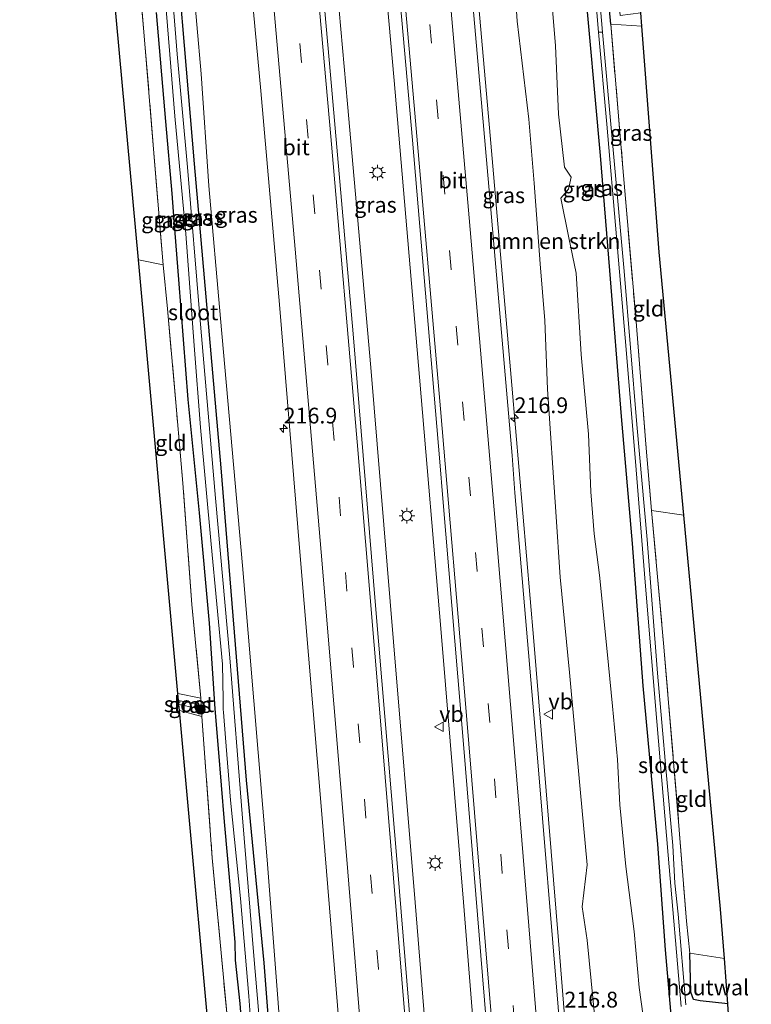
# Model space of a CAD drawing. Units: metres. Extents: x 196858 to 197740, y 475000 to 481250.
# Drawn here: x 197334 to 197450, y 479279 to 479435 of the extents above; entities that cross this region are included whole.
import ezdxf
from ezdxf.enums import TextEntityAlignment as Align

# ---------------------------------------------------------------- set-up
doc = ezdxf.new("R2010")
doc.units = ezdxf.units.M
doc.linetypes.add('IE-TERREINAFSCHEIDING', pattern=[10, 8, -2])
doc.linetypes.add('VW-3-9_STREEP', pattern=[12, 3, -9])
doc.layers.get('0').update_dxf_attribs({"lineweight": 25})
for name, color, linetype, lineweight in [('B-ME-AM-KILOMETR-S-B1', 7, 'Continuous', 18), ('B-ME-BV-GELEIDECONSTRUCTIE-GELEIDERAIL-L-B1', 213, 'BV-GELEIDERAIL', 18), ('B-ME-GR-BOMENSTRUIKEN-GV-B6', 93, 'Continuous', 18), ('B-ME-GR-BOOM-S-B1', 93, 'Continuous', 18), ('B-ME-GW-KRUINLIJN-L-B1', 93, 'Continuous', 18), ('B-ME-IE-GRASLAND-GV-B6', 93, 'Continuous', 18), ('B-ME-IE-GRONDWERKLIJN-GROND_INGERICHT-GV-B6', 253, 'Continuous', 18), ('B-ME-IE-MEUBILAIR_WEGMEUBILAIR-LICHTMAST-S-B1', 8, 'Continuous', 18), ('B-ME-IE-TERREINAFSCHEIDING-HOUTWAL-GV-B6', 8, 'IE-TERREINAFSCHEIDING-NATUURLIJK-HOUTWAL', 18), ('B-ME-IE-TERREINAFSCHEIDING-RASTERHEKWERK-L-B1', 8, 'IE-TERREINAFSCHEIDING', 18), ('B-ME-OG-WATER-GV-B6', 153, 'Continuous', 18), ('B-ME-VH-VERH_SOORT-BITUMEN-GV-B6', 8, 'IE-TERREINAFSCHEIDING-NATUURLIJK-HOUTWAL', 18), ('B-ME-VW-MARKERING-39STREEP-015-L-B1', 255, 'VW-3-9_STREEP', 18), ('B-ME-VW-MARKERING-STREEP-015-L-B1', 7, 'Continuous', 18), ('B-ME-VW-MEUBILAIR_WEGMEUBILAIR-VERKEERSBORD-S-B1', 8, 'Continuous', 18)]:
    doc.layers.add(name, color=color, linetype=linetype, lineweight=lineweight)
doc.layers.add('B-ME-GW-INSTEEKWATERGANG-L-B1', color=10, linetype='Continuous')
doc.layers.add('B-ME-KG-KADASTRAAL-OPNAMEDTMGRENS-L-B1', color=10, linetype='Continuous')
doc.styles.add('NLCS-ISO', font='NLCS-ISO.TTF')
doc.linetypes.add('BV-GELEIDERAIL', pattern='A,10,-3,[108,NLCS.SHX,S=1,R=0,X=0,Y=0],-3', length=16)
doc.linetypes.add('IE-TERREINAFSCHEIDING-NATUURLIJK-HOUTWAL', pattern='A,7,-1.5,[67,NLCS.SHX,S=0.75,R=45,X=0,Y=0],-1.5,7,-1.5,[70,NLCS.SHX,S=0.75,R=0,X=0,Y=0],-1.5', length=20)

# ---------------------------------------------------------------- blocks, each defined once
blk = doc.blocks.new('hecto')
for p, q in [((0, 0.625), (-0.625, 0)), ((0, -0.625), (0, 0.625)), ((-0.625, 0), (0.625, 0)), ((0.625, 0), (0, -0.625))]:
    blk.add_line(p, q)
blk = doc.blocks.new('boom')
h = blk.add_hatch(color=256)
edge = h.paths.add_edge_path()
edge.add_arc((0, 0), 0.75, 0, 360)
blk.add_circle((0, 0), 0.75)
blk = doc.blocks.new('lantaarnpaal')
for p, q in [((-0.75, 0), (-1.25, 0)), ((-0.88, 0.88), (-0.53, 0.53)), ((0, 0.75), (0, 1.25)), ((0.53, 0.53), (0.88, 0.88)), ((0.75, 0), (1.25, 0)), ((-0.53, -0.53), (-0.88, -0.88)), ((0, -0.75), (0, -1.25)), ((0.53, -0.53), (0.88, -0.88))]:
    blk.add_line(p, q)
blk.add_circle((0, 0), 0.75)
blk = doc.blocks.new('verkeersbord')
for p, q in [((0, 0.75), (-0.75, -0.625)), ((0.75, -0.625), (0, 0.75)), ((-0.75, -0.625), (0.75, -0.625))]:
    blk.add_line(p, q)

msp = doc.modelspace()

# ---------------------------------------------------------------- linework, layer by layer
at = {"layer": 'B-ME-BV-GELEIDECONSTRUCTIE-GELEIDERAIL-L-B1'}
for points in [[(197371.38, 479584.012, 7.883), (197374.56, 479550.013, 7.866), (197378.239, 479510.093, 7.866), (197382.211, 479466.075, 7.74), (197386.144, 479421.571, 7.733), (197389.861, 479379.742, 7.646), (197393.489, 479336.261, 7.639), (197396.911, 479294.927, 7.586), (197400.221, 479253.792, 7.581), (197402.41, 479226.682, 7.553)], [(197379.132, 479584.51, 7.93), (197382.214, 479551.816, 7.932), (197386.065, 479509.894, 7.867), (197389.917, 479466.813, 7.798), (197390.062, 479464.394, 7.714), (197393.573, 479425.267, 7.716), (197397.579, 479378.237, 7.637), (197401.048, 479337.728, 7.644), (197404.591, 479294.953, 7.581), (197407.807, 479254.596, 7.562), (197410.006, 479227.311, 7.575)], [(197393.5235, 479585.4333, 7.8182), (197394.027, 479580.224, 7.807), (197397.1199, 479547.062, 7.784), (197400.529, 479509.777, 7.779), (197404.688, 479463.431, 7.718), (197408.8249, 479416.5459, 7.6937), (197412.2553, 479376.9559, 7.6573), (197415.7171, 479336.3578, 7.6294), (197419.6738, 479288.8547, 7.5943), (197423.1984, 479244.4477, 7.5321), (197424.4685, 479228.5082, 7.5207)]]:
    msp.add_polyline3d(points, dxfattribs=at)
at = {"layer": 'B-ME-GR-BOMENSTRUIKEN-GV-B6'}
for points in [[(197425.48, 479276.008, 6.679), (197424.189, 479288.954, 6.667), (197423.407, 479294.201, 6.625), (197424.188, 479300.871, 6.673), (197423.101, 479312.91, 6.703), (197421.412, 479331.401, 6.685), (197419.907, 479346.521, 6.67), (197419.223, 479356.879, 6.601), (197417.891, 479376.327, 6.484), (197417.51, 479387.206, 6.526), (197416.748, 479396.212, 6.598), (197415.784, 479408.983, 6.637), (197414.935, 479419.156, 6.652), (197413.08, 479434.723, 6.754), (197412.337, 479445.823, 6.667)], [(197418.326, 479441.118, 6.22), (197419.169, 479430.798, 6.331), (197419.68, 479419.969, 6.298), (197420.633, 479411.541, 6.148), (197421.685, 479409.955, 6.1), (197421.237, 479408.05, 6.19), (197420.033, 479406.611, 6.271), (197421.29, 479400.312, 6.214), (197422.483, 479394.74, 6.142), (197423.28, 479381.802, 6.16), (197424.41, 479369.173, 6.235), (197424.807, 479360.048, 6.286), (197425.311, 479353.37, 6.328), (197426.179, 479346.828, 6.319), (197427.386, 479334.703, 6.256), (197428.228, 479326.075, 6.166), (197429.002, 479317.587, 6.163), (197429.382, 479310.397, 6.208), (197430.363, 479300.599, 6.181), (197431.642, 479290.31, 6.049), (197432.47, 479281.414, 5.98), (197433.73, 479272.335, 5.914)]]:
    msp.add_polyline3d(points, dxfattribs=at)
at = {"layer": 'B-ME-GW-INSTEEKWATERGANG-L-B1'}
for points in [[(197410.177, 479586.501, 5.515), (197411.829, 479570.944, 5.545), (197413.6, 479551.879, 5.479), (197415.251, 479533.28, 5.47), (197416.407, 479520.8, 5.425), (197418.596, 479497.977, 5.428), (197419.918, 479481.146, 5.416), (197421.677, 479463.907, 5.395), (197423.701, 479442.117, 5.392), (197426.254, 479413.382, 5.386), (197427.746, 479395.131, 5.398), (197429.62, 479371.981, 5.401), (197431.354, 479351.86, 5.404), (197433.037, 479329.296, 5.365), (197435.382, 479304.16, 5.35), (197436.609, 479287.407, 5.374), (197439.003, 479259.406, 5.392), (197440.374, 479240.002, 5.38), (197441.145, 479229.887, 5.366)], [(197377.846, 479224.649, 5.119), (197375.725, 479248.874, 5.11), (197372.934, 479285.335, 5.101), (197370.15, 479314.304, 5.008), (197366.14, 479363.87, 5.053), (197361.874, 479412.066, 5.149), (197358.004, 479457.79, 5.122), (197352.869, 479514.476, 5.23), (197349.144, 479553.839, 5.311), (197346.559, 479582.42, 5.251)], [(197427.938, 479434.248, 5.005), (197425.291, 479463.115, 5.032), (197423.705, 479479.863, 5.014), (197422.068, 479497.852, 5.146), (197421.025, 479509.942, 5.164), (197419.251, 479529.365, 5.119), (197417.72, 479546.661, 5.239), (197417.032, 479552.157, 5.17), (197416.96, 479553.749, 5.17), (197417.604, 479554.544, 5.23), (197418.232, 479554.594, 5.269), (197419.364, 479554.314, 5.206)], [(197355.782, 479436.052, 5.23), (197357.299, 479418.768, 5.197), (197358.288, 479407.346, 5.164), (197358.623, 479403.069, 5.116), (197359.363, 479393.743, 5.161), (197360.849, 479374.674, 5.191), (197362.641, 479356.71, 5.14), (197364.197, 479339.227, 5.116), (197365.128, 479325.62, 5.026), (197365.62, 479319.339, 5.047), (197366.597, 479307.726, 5.02), (197367.675, 479295.99, 5.098), (197368.266, 479288.611, 4.987), (197368.33, 479285.787, 4.99), (197369.105, 479278.883, 5.089), (197370.026, 479266.466, 5.089)], [(197446.536, 479278.819, 4.894), (197442.147, 479279.308, 4.897), (197441.089, 479279.543, 4.906), (197440.677, 479280.671, 4.936), (197440.482, 479286.871, 4.882)]]:
    msp.add_polyline3d(points, dxfattribs=at)
at = {"layer": 'B-ME-GW-KRUINLIJN-L-B1'}
msp.add_polyline3d([(197379.739, 479224.806, 6.112), (197378.609, 479237.48, 6.121), (197376.9, 479255.864, 6.118), (197375.043, 479280.38, 6.118), (197373.412, 479301.682, 6.196), (197371.323, 479326.914, 6.262), (197369.502, 479348.364, 6.268), (197365.989, 479387.558, 6.211), (197364.166, 479408.58, 6.262), (197362.959, 479426.359, 6.337), (197361.57, 479442.038, 6.268), (197359.714, 479458.182, 6.211), (197358.209, 479477.905, 6.226), (197356.222, 479498.048, 6.217), (197354.351, 479518.084, 6.22), (197351.111, 479553.007, 6.322), (197348.153, 479582.522, 6.265)], dxfattribs=at)
at = {"layer": 'B-ME-IE-GRASLAND-GV-B6'}
for points in [[(197419.603, 479278.321, 6.831), (197416.294, 479318.49, 6.915), (197412.747, 479359.872, 6.939), (197412.301, 479365.791, 6.951), (197408.616, 479408.482, 6.967), (197403.69, 479464.571, 7.043), (197398.709, 479520.108, 7.104), (197394.074, 479570.106, 7.095), (197392.613, 479585.375, 7.115), (197398.218, 479585.734, 6.741), (197401.876, 479548.948, 6.796), (197403.989, 479535.072, 6.751), (197405.425, 479526.752, 6.691), (197405.146, 479518.336, 6.727), (197406.207, 479505.48, 6.748), (197408.104, 479491.538, 6.77)], [(197412.102, 479227.484, 7.02), (197400.155, 479226.496, 7.05), (197397.36, 479260.616, 7.049), (197394.083, 479300.509, 7.069), (197390.636, 479342.007, 7.1), (197387.081, 479385.111, 7.133), (197383.46, 479426.19, 7.203), (197379.887, 479466.628, 7.207), (197378.813, 479478.348, 7.297), (197375.272, 479517.523, 7.338), (197371.562, 479557.721, 7.332), (197369.089, 479583.865, 7.354), (197381.148, 479584.639, 7.307), (197383.169, 479563.196, 7.289), (197387.337, 479518.286, 7.273), (197391.891, 479467.66, 7.217), (197396.495, 479415.799, 7.174), (197400.842, 479364.818, 7.152), (197401.321, 479359.004, 7.134), (197404.614, 479319.41, 7.075), (197408.691, 479269.765, 7.043), (197412.102, 479227.484, 7.02)], [(197373.443, 479261.858, 4.177), (197371.369, 479285.827, 4.177), (197369.441, 479308.953, 4.177), (197367.505, 479333.73, 4.177), (197365.239, 479359.057, 4.177), (197362.74, 479387.862, 4.177), (197360.771, 479411.56, 4.177), (197359.122, 479429.455, 4.177), (197357.801, 479445.998, 4.177), (197355.244, 479473.1, 4.177), (197353.052, 479495.98, 4.177), (197351.48, 479512.484, 4.177), (197349.084, 479539.058, 4.255), (197346.39, 479568.512, 4.255), (197345.236, 479582.335, 4.321), (197346.559, 479582.42, 5.251), (197349.144, 479553.839, 5.311), (197352.869, 479514.476, 5.23), (197358.004, 479457.79, 5.122), (197361.874, 479412.066, 5.149), (197366.14, 479363.87, 5.053), (197370.15, 479314.304, 5.008), (197372.934, 479285.335, 5.101), (197375.725, 479248.874, 5.11)], [(197375.725, 479248.874, 5.11), (197372.934, 479285.335, 5.101), (197370.15, 479314.304, 5.008), (197366.14, 479363.87, 5.053), (197361.874, 479412.066, 5.149), (197358.004, 479457.79, 5.122), (197352.869, 479514.476, 5.23), (197349.144, 479553.839, 5.311), (197346.559, 479582.42, 5.251), (197348.153, 479582.522, 6.265), (197351.111, 479553.007, 6.322), (197354.351, 479518.084, 6.22), (197356.222, 479498.048, 6.217), (197358.209, 479477.905, 6.226), (197359.714, 479458.182, 6.211), (197361.57, 479442.038, 6.268), (197362.959, 479426.359, 6.337), (197364.166, 479408.58, 6.262), (197365.989, 479387.558, 6.211), (197369.502, 479348.364, 6.268), (197371.323, 479326.914, 6.262), (197373.412, 479301.682, 6.196), (197375.043, 479280.38, 6.118), (197376.9, 479255.864, 6.118)], [(197432.877, 479433.889, 5), (197427.938, 479434.248, 5.005), (197425.291, 479463.115, 5.032), (197423.705, 479479.863, 5.014), (197422.068, 479497.852, 5.146), (197421.025, 479509.942, 5.164), (197419.251, 479529.365, 5.119), (197417.72, 479546.661, 5.239), (197417.032, 479552.157, 5.17), (197416.96, 479553.749, 5.17), (197417.604, 479554.544, 5.23), (197418.232, 479554.594, 5.269), (197419.364, 479554.314, 5.206), (197420.347, 479543.898, 5.278), (197420.792, 479538.734, 5.218), (197423.738, 479504.295, 5.158), (197426.511, 479473.119, 5.017), (197427.883, 479454.599, 5.023), (197429.436, 479435.615, 5.029), (197432.713, 479436.026, 5.022), (197432.877, 479433.889, 5)], [(197408.104, 479491.538, 6.77), (197408.405, 479488.389, 6.775), (197408.919, 479481.734, 6.787), (197410.298, 479469.846, 6.688), (197411.231, 479458.456, 6.682), (197412.337, 479445.823, 6.667), (197413.08, 479434.723, 6.754), (197414.935, 479419.156, 6.652), (197415.784, 479408.983, 6.637), (197416.748, 479396.212, 6.598), (197417.51, 479387.206, 6.526), (197417.891, 479376.327, 6.484), (197419.223, 479356.879, 6.601), (197419.907, 479346.521, 6.67), (197421.412, 479331.401, 6.685), (197423.101, 479312.91, 6.703), (197424.188, 479300.871, 6.673), (197423.407, 479294.201, 6.625), (197424.189, 479288.954, 6.667), (197425.48, 479276.008, 6.679)], [(197368.505, 479465.83, 6.895), (197372.395, 479423.641, 6.908), (197375.358, 479389.773, 6.878), (197378.627, 479350.526, 6.845), (197382.023, 479309.551, 6.779), (197385.389, 479268.899, 6.771)], [(197425.291, 479463.115, 5.032), (197427.938, 479434.248, 5.005), (197429.876, 479411.461, 4.963), (197431.908, 479387.683, 5.032), (197433.582, 479366.957, 4.906), (197434.442, 479357.089, 4.852), (197436.318, 479336.042, 4.948), (197438.722, 479307.749, 4.915), (197439.984, 479291.966, 4.837), (197440.482, 479286.871, 4.882), (197440.677, 479280.671, 4.936), (197441.089, 479279.543, 4.906), (197442.147, 479279.308, 4.897), (197446.536, 479278.819, 4.894), (197446.604, 479277.944, 4.384)], [(197424.031, 479456.141, 4.339), (197425.982, 479432.969, 4.252), (197427.332, 479418.383, 4.252), (197430.415, 479382.63, 4.297), (197431.975, 479363.545, 4.267), (197433.413, 479345.705, 4.243), (197435.269, 479323.614, 4.282), (197437.074, 479302.416, 4.255), (197439.112, 479278.39, 4.225)], [(197367.157, 479275.781, 5.179), (197364.698, 479302.017, 5.125), (197363.074, 479324.421, 5.098), (197362.915, 479327.303, 5.137), (197361.479, 479342.197, 5.194), (197360.019, 479361.433, 5.224), (197359.073, 479372.39, 5.146), (197357.615, 479389.062, 5.179), (197356.895, 479396.062, 5.245), (197355.446, 479413.763, 5.257), (197353.848, 479432.984, 5.308), (197352.077, 479453.943, 5.23)], [(197439.857, 479278.702, 4.231), (197438.637, 479293.074, 4.228), (197438.119, 479297.989, 4.228), (197437.796, 479303.971, 4.228), (197436.746, 479315.652, 4.228), (197435.384, 479331.271, 4.228), (197433.739, 479352.492, 4.228), (197432.097, 479370.749, 4.228), (197430.092, 479395.024, 4.228), (197426.646, 479432.975, 4.252), (197425.291, 479448.993, 4.336)], [(197376.9, 479255.864, 6.118), (197375.043, 479280.38, 6.118), (197373.412, 479301.682, 6.196), (197371.323, 479326.914, 6.262), (197369.502, 479348.364, 6.268), (197365.989, 479387.558, 6.211), (197364.166, 479408.58, 6.262), (197362.959, 479426.359, 6.337), (197361.57, 479442.038, 6.268)], [(197423.701, 479442.117, 5.392), (197426.254, 479413.382, 5.386), (197427.746, 479395.131, 5.398), (197429.62, 479371.981, 5.401), (197431.354, 479351.86, 5.404), (197433.037, 479329.296, 5.365), (197435.382, 479304.16, 5.35), (197436.609, 479287.407, 5.374), (197439.003, 479259.406, 5.392)], [(197439.003, 479259.406, 5.392), (197436.609, 479287.407, 5.374), (197435.382, 479304.16, 5.35), (197433.037, 479329.296, 5.365), (197431.354, 479351.86, 5.404), (197429.62, 479371.981, 5.401), (197427.746, 479395.131, 5.398), (197426.254, 479413.382, 5.386), (197423.701, 479442.117, 5.392)], [(197356.979, 479441.827, 4.219), (197358.773, 479419.633, 4.219), (197360.513, 479400.962, 4.219), (197361.832, 479383.242, 4.219), (197362.842, 479370.257, 4.219), (197364.536, 479351.751, 4.219), (197366.307, 479332.721, 4.219), (197366.417, 479327.101, 4.219), (197366.421, 479325.502, 4.219), (197366.505, 479325.122, 4.219), (197366.79, 479321.022, 4.219), (197367.612, 479311.161, 4.219), (197369.211, 479295.535, 4.219), (197370.483, 479280.035, 4.219), (197371.193, 479270.443, 4.219)], [(197433.73, 479272.335, 5.914), (197432.47, 479281.414, 5.98), (197431.642, 479290.31, 6.049), (197430.363, 479300.599, 6.181), (197429.382, 479310.397, 6.208), (197429.002, 479317.587, 6.163), (197428.228, 479326.075, 6.166), (197427.386, 479334.703, 6.256), (197426.179, 479346.828, 6.319), (197425.311, 479353.37, 6.328), (197424.807, 479360.048, 6.286), (197424.41, 479369.173, 6.235), (197423.28, 479381.802, 6.16), (197422.483, 479394.74, 6.142), (197421.29, 479400.312, 6.214), (197420.033, 479406.611, 6.271), (197421.237, 479408.05, 6.19), (197421.685, 479409.955, 6.1), (197420.633, 479411.541, 6.148), (197419.68, 479419.969, 6.298), (197419.169, 479430.798, 6.331), (197418.326, 479441.118, 6.22)], [(197355.782, 479436.052, 5.23), (197357.299, 479418.768, 5.197), (197358.288, 479407.346, 5.164), (197358.623, 479403.069, 5.116), (197359.363, 479393.743, 5.161), (197360.849, 479374.674, 5.191), (197362.641, 479356.71, 5.14), (197364.197, 479339.227, 5.116), (197365.128, 479325.62, 5.026), (197365.62, 479319.339, 5.047), (197366.597, 479307.726, 5.02), (197367.675, 479295.99, 5.098), (197368.266, 479288.611, 4.987), (197368.33, 479285.787, 4.99), (197369.105, 479278.883, 5.089), (197370.026, 479266.466, 5.089)], [(197370.026, 479266.466, 5.089), (197369.105, 479278.883, 5.089), (197368.33, 479285.787, 4.99), (197368.266, 479288.611, 4.987), (197367.675, 479295.99, 5.098), (197366.597, 479307.726, 5.02), (197365.62, 479319.339, 5.047), (197365.128, 479325.62, 5.026), (197364.197, 479339.227, 5.116), (197362.641, 479356.71, 5.14), (197360.849, 479374.674, 5.191), (197359.363, 479393.743, 5.161), (197358.623, 479403.069, 5.116), (197358.288, 479407.346, 5.164), (197357.299, 479418.768, 5.197), (197355.782, 479436.052, 5.23)], [(197359.245, 479328.049, 5.107), (197362.915, 479327.303, 5.137), (197363.074, 479324.421, 5.098), (197359.488, 479325.388, 5.047), (197359.403, 479326.319, 4.387), (197361.981, 479325.807, 4.387), (197362.363, 479325.857, 4.387), (197362.362, 479326.1, 4.387), (197362.071, 479326.396, 4.387), (197361.261, 479326.558, 4.387), (197359.344, 479326.962, 4.39), (197359.245, 479328.049, 5.107)]]:
    msp.add_polyline3d(points, dxfattribs=at)
at = {"layer": 'B-ME-IE-GRONDWERKLIJN-GROND_INGERICHT-GV-B6'}
for points in [[(197335.557, 479568.116, 5.527), (197341.577, 479565.952, 5.521), (197343.253, 479550.805, 5.446), (197344.577, 479535.164, 5.332), (197346.025, 479517.74, 5.32), (197347.714, 479501.167, 5.362), (197349.343, 479484.046, 5.305), (197352.077, 479453.943, 5.23), (197353.848, 479432.984, 5.308), (197355.446, 479413.763, 5.257), (197356.895, 479396.062, 5.245), (197352.972, 479396.863, 5.26), (197349.089, 479439.454, 5.317), (197335.557, 479568.116, 5.527)], [(197439.531, 479356.319, 4.851), (197434.442, 479357.089, 4.852), (197433.582, 479366.957, 4.906), (197431.908, 479387.683, 5.032), (197429.876, 479411.461, 4.963), (197427.938, 479434.248, 5.005), (197432.877, 479433.889, 5), (197435.628, 479398.043, 4.948), (197439.531, 479356.319, 4.851)], [(197352.972, 479396.863, 5.26), (197356.895, 479396.062, 5.245), (197357.615, 479389.062, 5.179), (197359.073, 479372.39, 5.146), (197360.019, 479361.433, 5.224), (197361.479, 479342.197, 5.194), (197362.915, 479327.303, 5.137), (197359.245, 479328.049, 5.107), (197352.972, 479396.863, 5.26)], [(197445.98, 479286.009, 4.699), (197440.482, 479286.871, 4.882), (197439.984, 479291.966, 4.837), (197438.722, 479307.749, 4.915), (197436.318, 479336.042, 4.948), (197434.442, 479357.089, 4.852), (197439.531, 479356.319, 4.851), (197445.372, 479293.867, 4.849), (197445.98, 479286.009, 4.699)], [(197367.866, 479223.823, 5.278), (197365.478, 479259.684, 5.197), (197359.488, 479325.388, 5.047), (197363.074, 479324.421, 5.098), (197364.698, 479302.017, 5.125), (197367.157, 479275.781, 5.179), (197368.586, 479257.253, 5.203), (197370.515, 479233.09, 5.257), (197371.257, 479224.104, 5.22), (197367.866, 479223.823, 5.278)]]:
    msp.add_polyline3d(points, dxfattribs=at)
at = {"layer": 'B-ME-IE-TERREINAFSCHEIDING-HOUTWAL-GV-B6'}
msp.add_polyline3d([(197446.536, 479278.819, 4.894), (197442.147, 479279.308, 4.897), (197441.089, 479279.543, 4.906), (197440.677, 479280.671, 4.936), (197440.482, 479286.871, 4.882), (197445.98, 479286.009, 4.699), (197446.536, 479278.819, 4.894)], dxfattribs=at)
at = {"layer": 'B-ME-IE-TERREINAFSCHEIDING-RASTERHEKWERK-L-B1'}
for p, q in [((197432.877, 479433.889, 5), (197427.938, 479434.248, 5.005)), ((197356.895, 479396.062, 5.245), (197352.972, 479396.863, 5.26)), ((197434.442, 479357.089, 4.852), (197439.531, 479356.319, 4.851)), ((197440.482, 479286.871, 4.882), (197445.98, 479286.009, 4.699))]:
    msp.add_line(p, q, dxfattribs=at)
for points in [[(197362.915, 479327.303, 5.137), (197361.479, 479342.197, 5.194), (197360.019, 479361.433, 5.224), (197359.073, 479372.39, 5.146), (197357.615, 479389.062, 5.179), (197356.895, 479396.062, 5.245), (197355.446, 479413.763, 5.257), (197353.848, 479432.984, 5.308), (197352.077, 479453.943, 5.23), (197349.343, 479484.046, 5.305), (197347.714, 479501.167, 5.362), (197346.025, 479517.74, 5.32), (197344.577, 479535.164, 5.332), (197343.253, 479550.805, 5.446), (197341.577, 479565.952, 5.521)], [(197427.938, 479434.248, 5.005), (197429.876, 479411.461, 4.963), (197431.908, 479387.683, 5.032), (197433.582, 479366.957, 4.906), (197434.442, 479357.089, 4.852)], [(197434.442, 479357.089, 4.852), (197436.318, 479336.042, 4.948), (197438.722, 479307.749, 4.915), (197439.984, 479291.966, 4.837), (197440.482, 479286.871, 4.882)], [(197359.245, 479328.049, 5.107), (197362.915, 479327.303, 5.137), (197363.074, 479324.421, 5.098), (197359.488, 479325.388, 5.047)], [(197363.074, 479324.421, 5.098), (197364.698, 479302.017, 5.125), (197367.157, 479275.781, 5.179), (197368.586, 479257.253, 5.203), (197370.515, 479233.09, 5.257), (197371.257, 479224.104, 5.22)]]:
    msp.add_polyline3d(points, dxfattribs=at)
at = {"layer": 'B-ME-KG-KADASTRAAL-OPNAMEDTMGRENS-L-B1'}
for points in [[(197450.262, 479230.641, 4.924), (197446.738, 479276.207, 4.801), (197446.604, 479277.944, 4.384), (197446.536, 479278.819, 4.894), (197445.98, 479286.009, 4.699), (197445.372, 479293.867, 4.849), (197439.531, 479356.319, 4.851), (197435.628, 479398.043, 4.948), (197432.877, 479433.889, 5), (197432.713, 479436.026, 5.022), (197425.816, 479525.899, 5.182), (197423.189, 479554.105, 5.122), (197423.084, 479555.234, 4.564), (197422.994, 479556.201, 5.044), (197420.113, 479587.139, 5.263)], [(197367.866, 479223.823, 5.278), (197365.478, 479259.684, 5.197), (197359.488, 479325.388, 5.047), (197359.403, 479326.319, 4.387), (197359.344, 479326.962, 4.39), (197359.245, 479328.049, 5.107), (197352.972, 479396.863, 5.26), (197349.089, 479439.454, 5.317), (197335.557, 479568.116, 5.527), (197335.431, 479569.32, 4.534), (197335.29, 479570.659, 4.534), (197335.178, 479571.721, 5.419), (197334.137, 479581.623, 5.518)]]:
    msp.add_polyline3d(points, dxfattribs=at)
at = {"layer": 'B-ME-OG-WATER-GV-B6'}
for points in [[(197425.982, 479432.969, 4.252), (197424.031, 479456.141, 4.339), (197422.434, 479472.931, 4.375), (197421.736, 479481.131, 4.429), (197422.344, 479481.309, 4.429), (197422.454, 479482.251, 4.429), (197424.028, 479462.861, 4.351), (197425.291, 479448.993, 4.336), (197426.646, 479432.975, 4.252), (197425.982, 479432.969, 4.252)], [(197357.801, 479445.998, 4.177), (197359.122, 479429.455, 4.177), (197360.771, 479411.56, 4.177), (197362.74, 479387.862, 4.177), (197365.239, 479359.057, 4.177), (197367.505, 479333.73, 4.177), (197369.441, 479308.953, 4.177), (197371.369, 479285.827, 4.177), (197373.443, 479261.858, 4.177)], [(197371.193, 479270.443, 4.219), (197370.483, 479280.035, 4.219), (197369.211, 479295.535, 4.219), (197367.612, 479311.161, 4.219), (197366.79, 479321.022, 4.219), (197366.505, 479325.122, 4.219), (197366.421, 479325.502, 4.219), (197366.417, 479327.101, 4.219), (197366.307, 479332.721, 4.219), (197364.536, 479351.751, 4.219), (197362.842, 479370.257, 4.219), (197361.832, 479383.242, 4.219), (197360.513, 479400.962, 4.219), (197358.773, 479419.633, 4.219), (197356.979, 479441.827, 4.219)], [(197439.112, 479278.39, 4.225), (197437.074, 479302.416, 4.255), (197435.269, 479323.614, 4.282), (197433.413, 479345.705, 4.243), (197431.975, 479363.545, 4.267), (197430.415, 479382.63, 4.297), (197427.332, 479418.383, 4.252), (197425.982, 479432.969, 4.252), (197426.646, 479432.975, 4.252), (197430.092, 479395.024, 4.228), (197432.097, 479370.749, 4.228), (197433.739, 479352.492, 4.228), (197435.384, 479331.271, 4.228), (197436.746, 479315.652, 4.228), (197437.796, 479303.971, 4.228), (197438.119, 479297.989, 4.228), (197438.637, 479293.074, 4.228), (197439.857, 479278.702, 4.231)], [(197359.344, 479326.962, 4.39), (197361.261, 479326.558, 4.387), (197362.071, 479326.396, 4.387), (197362.362, 479326.1, 4.387), (197362.363, 479325.857, 4.387), (197361.981, 479325.807, 4.387), (197359.403, 479326.319, 4.387), (197359.344, 479326.962, 4.39)]]:
    msp.add_polyline3d(points, dxfattribs=at)
at = {"layer": 'B-ME-VH-VERH_SOORT-BITUMEN-GV-B6'}
for points in [[(197408.616, 479408.482, 6.967), (197412.301, 479365.791, 6.951), (197412.747, 479359.872, 6.939), (197416.294, 479318.49, 6.915), (197419.603, 479278.321, 6.831), (197423.51, 479228.429, 6.805), (197412.102, 479227.484, 7.02), (197408.691, 479269.765, 7.043), (197404.614, 479319.41, 7.075), (197401.321, 479359.004, 7.134), (197400.842, 479364.818, 7.152), (197396.495, 479415.799, 7.174), (197391.891, 479467.66, 7.217), (197387.337, 479518.286, 7.273), (197383.169, 479563.196, 7.289), (197381.148, 479584.639, 7.307), (197392.613, 479585.375, 7.115), (197394.074, 479570.106, 7.095), (197398.709, 479520.108, 7.104), (197403.69, 479464.571, 7.043), (197408.616, 479408.482, 6.967)], [(197361.816, 479540.546, 7.058), (197358.122, 479580.361, 7.056), (197357.852, 479583.144, 7.058), (197369.089, 479583.865, 7.354), (197371.562, 479557.721, 7.332), (197375.272, 479517.523, 7.338), (197378.813, 479478.348, 7.297), (197379.887, 479466.628, 7.207), (197383.46, 479426.19, 7.203), (197387.081, 479385.111, 7.133), (197390.636, 479342.007, 7.1), (197394.083, 479300.509, 7.069), (197397.36, 479260.616, 7.049), (197400.155, 479226.496, 7.05), (197388.917, 479225.566, 6.749), (197388.751, 479227.652, 6.751), (197385.389, 479268.899, 6.771), (197382.023, 479309.551, 6.779), (197378.627, 479350.526, 6.845), (197375.358, 479389.773, 6.878), (197372.395, 479423.641, 6.908), (197368.505, 479465.83, 6.895), (197365.427, 479501.531, 7.01), (197361.816, 479540.546, 7.058)]]:
    msp.add_polyline3d(points, dxfattribs=at)
at = {"layer": 'B-ME-VW-MARKERING-39STREEP-015-L-B1'}
for points in [[(197416.557, 479227.853, 6.9712), (197414.6571, 479251.683, 6.9908), (197410.7388, 479299.5599, 7.0433), (197406.7285, 479347.4418, 7.0808), (197402.6378, 479395.3218, 7.1212), (197398.4511, 479443.1733, 7.1674), (197394.1754, 479491.0394, 7.1888), (197389.8201, 479538.8835, 7.2217), (197385.5296, 479584.9203, 7.2538)], [(197395.7775, 479226.1337, 6.9496), (197394.967, 479236.4169, 6.9546), (197391.0868, 479284.3683, 6.9897), (197387.0987, 479332.3079, 7.0234), (197383.0388, 479380.2539, 7.0602), (197378.8851, 479428.1835, 7.1186), (197374.6085, 479476.0912, 7.1423), (197370.2398, 479523.9983, 7.1783), (197365.7858, 479571.9296, 7.1891), (197364.6831, 479583.5823, 7.1947)]]:
    msp.add_polyline3d(points, dxfattribs=at)
at = {"layer": 'B-ME-VW-MARKERING-STREEP-015-L-B1'}
for points in [[(197412.9735, 479227.5562, 7.0387), (197412.8396, 479229.2551, 7.0408), (197408.9544, 479277.1471, 7.0786), (197404.9946, 479325.1894, 7.1168), (197400.9156, 479373.1981, 7.1683), (197396.7492, 479421.3083, 7.2191), (197392.5065, 479469.2364, 7.2436), (197388.17, 479517.3381, 7.2828), (197383.7314, 479565.4463, 7.3158), (197381.9175, 479584.6884, 7.3252)], [(197420.1207, 479228.1482, 6.9037), (197417.5618, 479259.495, 6.9268), (197413.6349, 479307.3905, 6.981), (197409.6126, 479355.3591, 7.0206), (197405.4764, 479403.527, 7.062), (197401.2929, 479451.5243, 7.097), (197397.0014, 479499.5034, 7.1242), (197392.6123, 479547.4222, 7.1573), (197389.0717, 479585.1477, 7.1797)], [(197392.1974, 479225.8375, 6.8495), (197389.9238, 479254.3799, 6.8685), (197385.9976, 479302.3709, 6.8967), (197381.9665, 479350.4534, 6.9383), (197377.8582, 479398.5191, 6.9926), (197373.6496, 479446.5703, 7.032), (197369.3284, 479494.4527, 7.0561), (197364.9064, 479542.4638, 7.0853), (197361.0846, 479583.3514, 7.1034)], [(197399.3675, 479226.4308, 7.0249), (197395.7141, 479271.8684, 7.0615), (197391.7413, 479319.9346, 7.0826), (197387.7044, 479367.9494, 7.1133), (197383.512, 479416.4068, 7.1802), (197379.2618, 479464.4891, 7.2091), (197374.9032, 479512.3899, 7.2431), (197370.4641, 479560.4129, 7.2592), (197368.2681, 479583.8123, 7.2742)]]:
    msp.add_polyline3d(points, dxfattribs=at)

# ---------------------------------------------------------------- block references
at = {"layer": 'B-ME-AM-KILOMETR-S-B1', "rotation": 90}
for p in [(197412.6741, 479371.748, 7.659), (197376.0337, 479370.1058, 7.6153)]:
    msp.add_blockref('hecto', p, dxfattribs=at)
at = {"layer": 'B-ME-GR-BOOM-S-B1', "rotation": 90}
msp.add_blockref('boom', (197362.8486, 479325.5073, 5.0918), dxfattribs=at)
at = {"layer": 'B-ME-IE-MEUBILAIR_WEGMEUBILAIR-LICHTMAST-S-B1', "rotation": 90}
for p in [(197390.927, 479410.681, 6.779), (197395.6, 479356.246, 6.677), (197400.073, 479301.184, 6.623)]:
    msp.add_blockref('lantaarnpaal', p, dxfattribs=at)
at = {"layer": 'B-ME-VW-MEUBILAIR_WEGMEUBILAIR-VERKEERSBORD-S-B1', "rotation": 90}
for p in [(197418.06, 479324.76, 6.67), (197400.73, 479322.77, 6.81)]:
    msp.add_blockref('verkeersbord', p, dxfattribs=at)

# ---------------------------------------------------------------- texts
at = {"layer": 'B-ME-AM-KILOMETR-S-B1', "ltscale": 0.2, "style": 'NLCS-ISO'}
for s, p in [('216.9', (197412.6741, 479371.748, 7.659)), ('216.9', (197376.0337, 479370.1058, 7.6153)), ('216.8', (197420.5913, 479277.4681, 7.553))]:
    msp.add_text(s, height=2.5, dxfattribs=at).set_placement(p, align=Align.BOTTOM_LEFT)
at = {"layer": 'B-ME-GR-BOMENSTRUIKEN-GV-B6', "ltscale": 0.2, "style": 'NLCS-ISO'}
msp.add_text('bmn en strkn', height=2.5, dxfattribs=at).set_placement((197418.9771, 479399.8134), align=Align.MIDDLE_CENTER)
at = {"layer": 'B-ME-IE-GRASLAND-GV-B6', "ltscale": 0.2, "style": 'NLCS-ISO'}
for p in [(197431.1865, 479416.974), (197410.966, 479407.0815), (197423.695, 479408.019), (197426.52, 479408.243), (197390.5955, 479405.5675), (197368.535, 479403.975), (197356.8, 479403.134), (197358.7785, 479403.2675), (197361.541, 479403.4815), (197363.149, 479403.5855), (197361.1595, 479326.235)]:
    msp.add_text('gras', height=2.5, dxfattribs=at).set_placement(p, align=Align.MIDDLE_CENTER)
at = {"layer": 'B-ME-IE-GRONDWERKLIJN-GROND_INGERICHT-GV-B6', "ltscale": 0.2, "style": 'NLCS-ISO'}
for p in [(197433.9237, 479389.112), (197358.1317, 479367.8024), (197440.7568, 479311.3246)]:
    msp.add_text('gld', height=2.5, dxfattribs=at).set_placement(p, align=Align.MIDDLE_CENTER)
at = {"layer": 'B-ME-IE-TERREINAFSCHEIDING-HOUTWAL-GV-B6', "ltscale": 0.2, "style": 'NLCS-ISO'}
msp.add_text('houtwal', height=2.5, dxfattribs=at).set_placement((197443.3496, 479281.4343), align=Align.MIDDLE_CENTER)
at = {"layer": 'B-ME-OG-WATER-GV-B6', "ltscale": 0.2, "style": 'NLCS-ISO'}
for p in [(197361.6686, 479388.5167), (197361.0161, 479326.3701), (197436.2698, 479316.6831)]:
    msp.add_text('sloot', height=2.5, dxfattribs=at).set_placement(p, align=Align.MIDDLE_CENTER)
at = {"layer": 'B-ME-VH-VERH_SOORT-BITUMEN-GV-B6', "ltscale": 0.2, "style": 'NLCS-ISO'}
for p in [(197378.0165, 479414.6908), (197402.7801, 479409.4328)]:
    msp.add_text('bit', height=2.5, dxfattribs=at).set_placement(p, align=Align.MIDDLE_CENTER)
at = {"layer": 'B-ME-VW-MEUBILAIR_WEGMEUBILAIR-VERKEERSBORD-S-B1', "ltscale": 0.2, "style": 'NLCS-ISO'}
for p in [(197418.06, 479324.76, 6.67), (197400.73, 479322.77, 6.81)]:
    msp.add_text('vb', height=2.5, dxfattribs=at).set_placement(p, align=Align.BOTTOM_LEFT)

doc.saveas('drawing.dxf')
